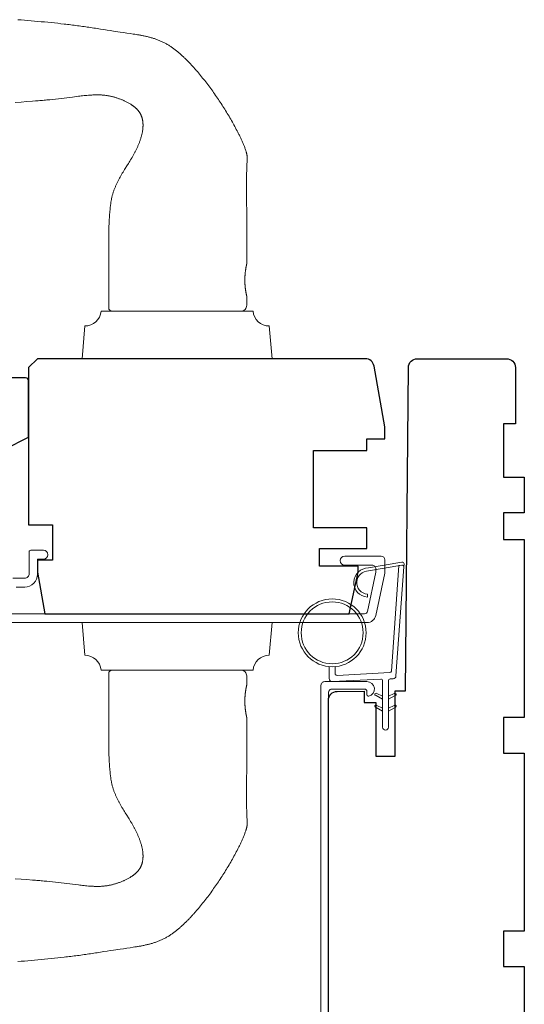
# Model space of a CAD drawing. Extents: x 4842 to 5233, y 97 to 275.
# Drawn here: x 4938 to 4941, y 138 to 145 of the extents above; entities that cross this region are included whole.
import ezdxf

# ---------------------------------------------------------------- set-up
doc = ezdxf.new("R2010")
doc.units = 0
doc.header["$LTSCALE"] = 250
doc.header["$MEASUREMENT"] = 0
for name, color, linetype, lineweight in [('1', 1, 'CONTINUOUS', 13), ('6', 6, 'CONTINUOUS', 5), ('Frame & Sash Cladding', 3, 'CONTINUOUS', 15), ('Wood', 7, 'CONTINUOUS', 25)]:
    doc.layers.add(name, color=color, linetype=linetype, lineweight=lineweight)

msp = doc.modelspace()

# ---------------------------------------------------------------- linework, layer by layer
at = {"layer": '1'}
for points in [[(4938.10874, 145.0263), (4938.13072, 145.02456), (4938.1527, 145.02278), (4938.17468, 145.02095), (4938.19665, 145.01909), (4938.21861, 145.01717), (4938.24057, 145.0152), (4938.26253, 145.01318), (4938.28447, 145.0111), (4938.30641, 145.00896), (4938.32835, 145.00675), (4938.35027, 145.00447), (4938.37218, 145.00213), (4938.39409, 144.99971), (4938.41598, 144.99721), (4938.42693, 144.99593), (4938.43787, 144.99463), (4938.4488, 144.99331), (4938.45974, 144.99197), (4938.47067, 144.9906), (4938.4816, 144.98922), (4938.49252, 144.98781), (4938.50345, 144.98638), (4938.51437, 144.98492), (4938.52528, 144.98344), (4938.53619, 144.98194), (4938.5471, 144.98041), (4938.55801, 144.97886), (4938.56891, 144.97728), (4938.57981, 144.97568), (4938.5907, 144.97405), (4938.60159, 144.97239), (4938.61248, 144.97071), (4938.62336, 144.969), (4938.63424, 144.96726), (4938.64512, 144.96552), (4938.656, 144.9638), (4938.67778, 144.96043), (4938.69956, 144.95713), (4938.72135, 144.95387), (4938.74315, 144.95066), (4938.78675, 144.94426), (4938.80855, 144.94104), (4938.83035, 144.9378), (4938.85213, 144.9345), (4938.87391, 144.93114), (4938.88479, 144.92943), (4938.89567, 144.92769), (4938.90111, 144.92679), (4938.90655, 144.92586), (4938.91198, 144.92491), (4938.91742, 144.92394), (4938.92284, 144.92293), (4938.92827, 144.9219), (4938.93368, 144.92084), (4938.93909, 144.91974), (4938.9445, 144.91862), (4938.9499, 144.91745), (4938.95528, 144.91626), (4938.96066, 144.91502), (4938.96603, 144.91375), (4938.97139, 144.91244), (4938.97674, 144.91109), (4938.98207, 144.90969), (4938.9874, 144.90825), (4938.9927, 144.90677), (4938.998, 144.90524), (4939.00328, 144.90366), (4939.00854, 144.90203), (4939.01379, 144.90035), (4939.01902, 144.89862), (4939.02423, 144.89684), (4939.02942, 144.89499), (4939.0346, 144.89307), (4939.03975, 144.89109), (4939.04488, 144.88904), (4939.04999, 144.88693), (4939.05507, 144.88475), (4939.06013, 144.88251), (4939.06516, 144.8802), (4939.07016, 144.87783), (4939.07513, 144.8754), (4939.08006, 144.8729), (4939.08496, 144.87033), (4939.08983, 144.86771), (4939.09466, 144.86502), (4939.09945, 144.86226), (4939.1042, 144.85944), (4939.10891, 144.85656), (4939.11357, 144.85362), (4939.11819, 144.85061), (4939.12277, 144.84754), (4939.12731, 144.84442), (4939.13181, 144.84125), (4939.13629, 144.83803), (4939.14073, 144.83477), (4939.14514, 144.83147), (4939.14953, 144.82812), (4939.15388, 144.82473), (4939.1582, 144.82131), (4939.1625, 144.81785), (4939.16677, 144.81435), (4939.171, 144.81082), (4939.17522, 144.80725), (4939.1794, 144.80366), (4939.18356, 144.80003), (4939.1877, 144.79638), (4939.19181, 144.7927), (4939.19589, 144.789), (4939.19995, 144.78527), (4939.20399, 144.78152), (4939.208, 144.77774), (4939.21199, 144.77395), (4939.21597, 144.77013), (4939.21992, 144.7663), (4939.22385, 144.76244), (4939.22777, 144.75856), (4939.23166, 144.75466), (4939.23554, 144.75074), (4939.23939, 144.7468), (4939.24323, 144.74284), (4939.24705, 144.73887), (4939.25085, 144.73488), (4939.25463, 144.73086), (4939.2584, 144.72684), (4939.26215, 144.72279), (4939.26588, 144.71873), (4939.26959, 144.71465), (4939.27329, 144.71056), (4939.27697, 144.70645), (4939.28063, 144.70233), (4939.28428, 144.69819), (4939.28791, 144.69404), (4939.29152, 144.68987), (4939.29871, 144.6815), (4939.30583, 144.67309), (4939.3129, 144.66462), (4939.31991, 144.65612), (4939.32687, 144.64758), (4939.33378, 144.63899), (4939.34064, 144.63037), (4939.34745, 144.62171), (4939.35421, 144.613), (4939.36093, 144.60426), (4939.3676, 144.59548), (4939.37422, 144.58667), (4939.38079, 144.57782), (4939.38732, 144.56893), (4939.3938, 144.56001), (4939.40024, 144.55105), (4939.40663, 144.54206), (4939.41297, 144.53304), (4939.41927, 144.52399), (4939.42552, 144.5149), (4939.43173, 144.50579), (4939.43789, 144.49664), (4939.44401, 144.48747), (4939.45009, 144.47826), (4939.45612, 144.46903), (4939.46211, 144.45977), (4939.46805, 144.45049), (4939.47395, 144.44118), (4939.47981, 144.43184), (4939.48563, 144.42248), (4939.4914, 144.4131), (4939.49714, 144.40369), (4939.50283, 144.39425), (4939.50849, 144.38479), (4939.5141, 144.3753), (4939.51967, 144.36578), (4939.52518, 144.35623), (4939.53065, 144.34665), (4939.53606, 144.33704), (4939.54141, 144.3274), (4939.54671, 144.31773), (4939.55194, 144.30802), (4939.5571, 144.29828), (4939.5622, 144.28851), (4939.56723, 144.2787), (4939.56971, 144.27378), (4939.57218, 144.26885), (4939.57463, 144.26392), (4939.57705, 144.25897), (4939.57946, 144.25402), (4939.58185, 144.24905), (4939.58422, 144.24408), (4939.58657, 144.23909), (4939.5889, 144.2341), (4939.5912, 144.2291), (4939.59349, 144.22408), (4939.59575, 144.21906), (4939.59799, 144.21402), (4939.6002, 144.20897), (4939.60237, 144.2039), (4939.60451, 144.19882), (4939.60662, 144.19372), (4939.60867, 144.1886), (4939.61068, 144.18347), (4939.61264, 144.17832), (4939.61455, 144.17315), (4939.6164, 144.16795), (4939.61818, 144.16274), (4939.6199, 144.15751), (4939.62074, 144.15489), (4939.62155, 144.15225), (4939.62234, 144.1496), (4939.6231, 144.14694), (4939.62383, 144.14427), (4939.62452, 144.14158), (4939.62518, 144.13889), (4939.6258, 144.13618), (4939.62638, 144.13346), (4939.62692, 144.13074), (4939.62742, 144.12801), (4939.62786, 144.12527), (4939.62826, 144.12253), (4939.62861, 144.11978), (4939.62891, 144.11703), (4939.62915, 144.11427), (4939.62933, 144.11152), (4939.62945, 144.10876), (4939.62951, 144.106), (4939.62951, 144.10325), (4939.62944, 144.10049), (4939.62932, 144.09774), (4939.62904, 144.09224), (4939.6287, 144.08674), (4939.62832, 144.08125), (4939.62754, 144.07025), (4939.62716, 144.06476), (4939.62682, 144.05926), (4939.62653, 144.05376), (4939.62632, 144.04826), (4939.62624, 144.0455), (4939.62619, 144.04275), (4939.6261, 144.03724), (4939.6259, 144.02623), (4939.62553, 144.0042), (4939.62537, 143.99319), (4939.62526, 143.98217), (4939.6252, 143.97115), (4939.62519, 143.96014), (4939.62521, 143.9381), (4939.62524, 143.91607), (4939.62537, 143.872), (4939.62555, 143.82793), (4939.62597, 143.7398), (4939.62616, 143.69573), (4939.6263, 143.65166), (4939.62638, 143.60759), (4939.62638, 143.58556), (4939.62636, 143.56353), (4939.62636, 143.40605), (4939.62636, 143.40604), (4939.62636, 143.40602), (4939.62635, 143.40598), (4939.62633, 143.40592), (4939.62632, 143.40585), (4939.62629, 143.40576), (4939.62627, 143.40565), (4939.62624, 143.40553), (4939.62621, 143.4054), (4939.62617, 143.40524), (4939.62613, 143.40508), (4939.62609, 143.40489), (4939.62604, 143.40469), (4939.62599, 143.40447), (4939.62594, 143.40424), (4939.62588, 143.40399), (4939.62582, 143.40372), (4939.62576, 143.40344), (4939.62569, 143.40314), (4939.62562, 143.40283), (4939.62554, 143.40249), (4939.62546, 143.40215), (4939.62538, 143.40178), (4939.6253, 143.4014), (4939.62521, 143.40101), (4939.62512, 143.4006), (4939.62502, 143.40017), (4939.62492, 143.39972), (4939.62482, 143.39926), (4939.62472, 143.39878), (4939.62461, 143.39829), (4939.6245, 143.39778), (4939.62438, 143.39725), (4939.62427, 143.39671), (4939.62403, 143.39557), (4939.62377, 143.39438), (4939.62351, 143.39313), (4939.62324, 143.39182), (4939.62297, 143.39046), (4939.62268, 143.38904), (4939.62239, 143.38758), (4939.6221, 143.38606), (4939.6218, 143.3845), (4939.6215, 143.3829), (4939.6212, 143.38126), (4939.6209, 143.37958), (4939.62059, 143.37787), (4939.62029, 143.37612), (4939.61998, 143.37433), (4939.61968, 143.37251), (4939.61938, 143.37062), (4939.61907, 143.36868), (4939.61877, 143.36669), (4939.61846, 143.36464), (4939.61816, 143.36255), (4939.61786, 143.3604), (4939.61756, 143.35821), (4939.61727, 143.35598), (4939.61698, 143.3537), (4939.6167, 143.35139), (4939.61643, 143.34903), (4939.61616, 143.34664), (4939.61591, 143.34422), (4939.61566, 143.34177), (4939.61543, 143.33928), (4939.6152, 143.33677), (4939.61499, 143.33423), (4939.6148, 143.33167), (4939.61461, 143.32909), (4939.61444, 143.3265), (4939.61428, 143.32389), (4939.61401, 143.31865), (4939.6138, 143.3134), (4939.61364, 143.30815), (4939.61359, 143.30554), (4939.61355, 143.30294), (4939.61352, 143.30035), (4939.61352, 143.29778), (4939.61352, 143.29521), (4939.61355, 143.29263), (4939.61359, 143.29003), (4939.61364, 143.28741), (4939.6138, 143.28217), (4939.61401, 143.27691), (4939.61428, 143.27167), (4939.61444, 143.26906), (4939.61461, 143.26647), (4939.6148, 143.26389), (4939.61499, 143.26133), (4939.6152, 143.25879), (4939.61543, 143.25628), (4939.61566, 143.2538), (4939.61591, 143.25134), (4939.61616, 143.24892), (4939.61643, 143.24653), (4939.6167, 143.24418), (4939.61698, 143.24186), (4939.61727, 143.23958), (4939.61756, 143.23735), (4939.61786, 143.23516), (4939.61816, 143.23302), (4939.61846, 143.23092), (4939.61877, 143.22887), (4939.61907, 143.22688), (4939.61938, 143.22494), (4939.61968, 143.22305), (4939.61998, 143.22123), (4939.62029, 143.21945), (4939.62059, 143.2177), (4939.6209, 143.21598), (4939.6212, 143.2143), (4939.6215, 143.21266), (4939.6218, 143.21106), (4939.6221, 143.2095), (4939.62239, 143.20799), (4939.62268, 143.20652), (4939.62297, 143.20511), (4939.62324, 143.20374), (4939.62351, 143.20243), (4939.62377, 143.20118), (4939.62403, 143.19999), (4939.62427, 143.19886), (4939.62438, 143.19831), (4939.6245, 143.19779), (4939.62461, 143.19727), (4939.62472, 143.19678), (4939.62482, 143.1963), (4939.62492, 143.19584), (4939.62502, 143.1954), (4939.62512, 143.19497), (4939.62521, 143.19455), (4939.6253, 143.19416), (4939.62538, 143.19378), (4939.62546, 143.19342), (4939.62554, 143.19307), (4939.62562, 143.19274), (4939.62569, 143.19242), (4939.62576, 143.19212), (4939.62582, 143.19184), (4939.62588, 143.19157), (4939.62594, 143.19132), (4939.62599, 143.19109), (4939.62604, 143.19087), (4939.62609, 143.19067), (4939.62613, 143.19049), (4939.62617, 143.19032), (4939.62621, 143.19016), (4939.62624, 143.19003), (4939.62627, 143.18991), (4939.62629, 143.1898), (4939.62632, 143.18971), (4939.62633, 143.18964), (4939.62635, 143.18959), (4939.62636, 143.18955), (4939.62636, 143.18952), (4939.62636, 143.18951), (4939.62636, 143.13046, -0.4142136), (4939.58699, 143.09109), (4938.74054, 143.09109, -0.2152504), (4938.71101, 143.10442), (4938.71101, 143.56353), (4938.71086, 143.57302), (4938.71075, 143.58254), (4938.71069, 143.59209), (4938.71069, 143.60166), (4938.71075, 143.61123), (4938.71088, 143.6208), (4938.71108, 143.63035), (4938.71135, 143.6399), (4938.7117, 143.64945), (4938.71212, 143.65899), (4938.71262, 143.66853), (4938.71319, 143.67807), (4938.71444, 143.69716), (4938.71568, 143.71632), (4938.71632, 143.72592), (4938.717, 143.73553), (4938.71771, 143.74514), (4938.71849, 143.75474), (4938.71933, 143.76434), (4938.71979, 143.76913), (4938.72026, 143.77392), (4938.72076, 143.77871), (4938.72129, 143.78349), (4938.72184, 143.78827), (4938.72242, 143.79304), (4938.72303, 143.7978), (4938.72368, 143.80256), (4938.72435, 143.80731), (4938.72507, 143.81205), (4938.72582, 143.81678), (4938.72661, 143.8215), (4938.72743, 143.82621), (4938.7283, 143.83091), (4938.72922, 143.8356), (4938.73018, 143.84028), (4938.73118, 143.84495), (4938.73223, 143.8496), (4938.73334, 143.85424), (4938.73449, 143.85887), (4938.7357, 143.86348), (4938.73696, 143.86808), (4938.73828, 143.87266), (4938.73966, 143.87722), (4938.74109, 143.88177), (4938.74259, 143.8863), (4938.74415, 143.89081), (4938.74577, 143.89531), (4938.74744, 143.89978), (4938.74917, 143.90423), (4938.75094, 143.90867), (4938.75276, 143.91309), (4938.75463, 143.91749), (4938.75654, 143.92187), (4938.75849, 143.92623), (4938.76047, 143.93058), (4938.7625, 143.93492), (4938.76456, 143.93924), (4938.76666, 143.94354), (4938.76878, 143.94783), (4938.77094, 143.9521), (4938.77312, 143.95636), (4938.77533, 143.96061), (4938.77757, 143.96485), (4938.77982, 143.96907), (4938.7821, 143.97328), (4938.7867, 143.98168), (4938.79137, 143.99003), (4938.79371, 143.99419), (4938.79608, 143.99834), (4938.79847, 144.00247), (4938.80089, 144.0066), (4938.80577, 144.01481), (4938.81072, 144.02299), (4938.81572, 144.03114), (4938.82076, 144.03926), (4938.83092, 144.05547), (4938.8411, 144.07167), (4938.84616, 144.07978), (4938.85118, 144.08791), (4938.85616, 144.09607), (4938.86108, 144.10426), (4938.86352, 144.10837), (4938.86593, 144.11249), (4938.86833, 144.11662), (4938.8707, 144.12076), (4938.87305, 144.12492), (4938.87537, 144.12909), (4938.87767, 144.13328), (4938.87993, 144.13748), (4938.88217, 144.1417), (4938.88437, 144.14594), (4938.88654, 144.15019), (4938.88869, 144.15446), (4938.89081, 144.15875), (4938.8929, 144.16305), (4938.89496, 144.16737), (4938.897, 144.1717), (4938.89901, 144.17605), (4938.90098, 144.18041), (4938.90292, 144.18478), (4938.90483, 144.18918), (4938.9067, 144.19358), (4938.90854, 144.198), (4938.91033, 144.20244), (4938.91209, 144.20689), (4938.91381, 144.21136), (4938.91548, 144.21584), (4938.91712, 144.22033), (4938.9187, 144.22484), (4938.92025, 144.22936), (4938.92174, 144.2339), (4938.92319, 144.23846), (4938.92458, 144.24302), (4938.92593, 144.24761), (4938.92722, 144.25221), (4938.92846, 144.25684), (4938.92963, 144.26148), (4938.93075, 144.26613), (4938.9318, 144.27081), (4938.93278, 144.27549), (4938.9337, 144.28019), (4938.93453, 144.28491), (4938.93529, 144.28963), (4938.93598, 144.29436), (4938.93657, 144.29911), (4938.93684, 144.30148), (4938.93708, 144.30386), (4938.93731, 144.30624), (4938.93751, 144.30862), (4938.93768, 144.31101), (4938.93783, 144.3134), (4938.93796, 144.31579), (4938.93806, 144.31819), (4938.93814, 144.32059), (4938.93818, 144.323), (4938.93821, 144.3254), (4938.9382, 144.32781), (4938.93817, 144.33022), (4938.93811, 144.33262), (4938.93801, 144.33503), (4938.93789, 144.33743), (4938.93774, 144.33984), (4938.93756, 144.34224), (4938.93735, 144.34463), (4938.93711, 144.34702), (4938.93683, 144.34941), (4938.93653, 144.35179), (4938.93619, 144.35417), (4938.93581, 144.35653), (4938.9354, 144.35889), (4938.93496, 144.36125), (4938.93448, 144.36359), (4938.93397, 144.36593), (4938.93342, 144.36825), (4938.93284, 144.37057), (4938.93221, 144.37287), (4938.93155, 144.37517), (4938.93085, 144.37746), (4938.93011, 144.37974), (4938.92934, 144.382), (4938.92852, 144.38425), (4938.92767, 144.38649), (4938.92678, 144.38872), (4938.92586, 144.39092), (4938.92489, 144.39311), (4938.92389, 144.39529), (4938.92285, 144.39744), (4938.92177, 144.39957), (4938.92066, 144.40168), (4938.91951, 144.40378), (4938.91831, 144.40585), (4938.91708, 144.40791), (4938.91581, 144.40994), (4938.9145, 144.41195), (4938.91316, 144.41394), (4938.91179, 144.41591), (4938.91037, 144.41785), (4938.90893, 144.41977), (4938.90745, 144.42167), (4938.90594, 144.42353), (4938.90441, 144.42538), (4938.90284, 144.42719), (4938.90124, 144.42898), (4938.89961, 144.43073), (4938.89795, 144.43246), (4938.89627, 144.43416), (4938.89457, 144.43583), (4938.89284, 144.43748), (4938.89109, 144.4391), (4938.88931, 144.4407), (4938.88752, 144.44228), (4938.8857, 144.44384), (4938.88387, 144.44537), (4938.88201, 144.44689), (4938.88014, 144.44838), (4938.87825, 144.44985), (4938.87634, 144.45131), (4938.87442, 144.45274), (4938.87248, 144.45415), (4938.87052, 144.45555), (4938.86856, 144.45692), (4938.86657, 144.45828), (4938.86458, 144.45962), (4938.86055, 144.46225), (4938.85649, 144.46481), (4938.85238, 144.46731), (4938.84825, 144.46975), (4938.84409, 144.47213), (4938.83991, 144.47446), (4938.83571, 144.47674), (4938.83148, 144.47897), (4938.82722, 144.48116), (4938.82294, 144.4833), (4938.81863, 144.48538), (4938.81429, 144.48742), (4938.80993, 144.48941), (4938.80555, 144.49136), (4938.80114, 144.49325), (4938.79671, 144.4951), (4938.79225, 144.4969), (4938.78778, 144.49865), (4938.78329, 144.50035), (4938.77878, 144.502), (4938.77425, 144.50361), (4938.7697, 144.50517), (4938.76514, 144.50668), (4938.76056, 144.50814), (4938.75597, 144.50955), (4938.75136, 144.51091), (4938.74674, 144.51223), (4938.74211, 144.51349), (4938.73747, 144.51471), (4938.73282, 144.51588), (4938.72816, 144.517), (4938.72349, 144.51807), (4938.71881, 144.51909), (4938.71413, 144.52007), (4938.70944, 144.521), (4938.70474, 144.52186), (4938.70003, 144.52265), (4938.69531, 144.52337), (4938.69057, 144.52403), (4938.68582, 144.52462), (4938.68106, 144.52515), (4938.6763, 144.52561), (4938.67153, 144.52602), (4938.66675, 144.52637), (4938.66197, 144.52666), (4938.65718, 144.5269), (4938.65239, 144.52709), (4938.6476, 144.52722), (4938.64281, 144.52732), (4938.63801, 144.52736), (4938.63322, 144.52736), (4938.62844, 144.52732), (4938.62365, 144.52724), (4938.61887, 144.52712), (4938.6141, 144.52697), (4938.60933, 144.52678), (4938.60455, 144.52657), (4938.59978, 144.52633), (4938.59501, 144.52606), (4938.59024, 144.52576), (4938.58548, 144.52544), (4938.58071, 144.52509), (4938.57595, 144.52472), (4938.56642, 144.52391), (4938.5569, 144.52302), (4938.54739, 144.52206), (4938.53788, 144.52103), (4938.52838, 144.51995), (4938.51889, 144.51881), (4938.5094, 144.51764), (4938.47149, 144.51278), (4938.45253, 144.51039), (4938.43356, 144.50805), (4938.41458, 144.50576), (4938.3956, 144.50353), (4938.37661, 144.50136), (4938.35761, 144.49926), (4938.33861, 144.49723), (4938.3196, 144.49527), (4938.30058, 144.4934), (4938.29107, 144.49249), (4938.28155, 144.49161), (4938.27204, 144.49075), (4938.26252, 144.48991), (4938.253, 144.4891), (4938.24348, 144.48831), (4938.23395, 144.48755), (4938.22443, 144.48681), (4938.20537, 144.48537), (4938.16726, 144.48246), (4938.12916, 144.47951), (4938.09106, 144.47655)], [(4938.10874, 138.774), (4938.13072, 138.77574), (4938.1527, 138.77752), (4938.17468, 138.77934), (4938.19665, 138.78121), (4938.21861, 138.78313), (4938.24057, 138.7851), (4938.26253, 138.78712), (4938.28447, 138.7892), (4938.30641, 138.79134), (4938.32835, 138.79355), (4938.35027, 138.79583), (4938.37218, 138.79817), (4938.39409, 138.80059), (4938.41598, 138.80309), (4938.42693, 138.80437), (4938.43787, 138.80567), (4938.4488, 138.80699), (4938.45974, 138.80833), (4938.47067, 138.8097), (4938.4816, 138.81108), (4938.49252, 138.81249), (4938.50345, 138.81392), (4938.51437, 138.81538), (4938.52528, 138.81686), (4938.53619, 138.81836), (4938.5471, 138.81989), (4938.55801, 138.82144), (4938.56891, 138.82302), (4938.57981, 138.82462), (4938.5907, 138.82625), (4938.60159, 138.82791), (4938.61248, 138.82959), (4938.62336, 138.8313), (4938.63424, 138.83304), (4938.64512, 138.83478), (4938.656, 138.8365), (4938.67778, 138.83987), (4938.69956, 138.84317), (4938.72135, 138.84642), (4938.74315, 138.84964), (4938.78675, 138.85604), (4938.80855, 138.85926), (4938.83035, 138.8625), (4938.85213, 138.8658), (4938.87391, 138.86916), (4938.88479, 138.87086), (4938.89567, 138.87261), (4938.90111, 138.87351), (4938.90655, 138.87444), (4938.91198, 138.87539), (4938.91742, 138.87636), (4938.92284, 138.87737), (4938.92827, 138.8784), (4938.93368, 138.87946), (4938.93909, 138.88056), (4938.9445, 138.88168), (4938.9499, 138.88284), (4938.95528, 138.88404), (4938.96066, 138.88527), (4938.96603, 138.88655), (4938.97139, 138.88786), (4938.97674, 138.88921), (4938.98207, 138.89061), (4938.9874, 138.89205), (4938.9927, 138.89353), (4938.998, 138.89506), (4939.00328, 138.89664), (4939.00854, 138.89827), (4939.01379, 138.89995), (4939.01902, 138.90168), (4939.02423, 138.90346), (4939.02942, 138.90531), (4939.0346, 138.90723), (4939.03975, 138.90921), (4939.04488, 138.91126), (4939.04999, 138.91337), (4939.05507, 138.91554), (4939.06013, 138.91779), (4939.06516, 138.92009), (4939.07016, 138.92246), (4939.07513, 138.9249), (4939.08006, 138.9274), (4939.08496, 138.92996), (4939.08983, 138.93259), (4939.09466, 138.93528), (4939.09945, 138.93804), (4939.1042, 138.94086), (4939.10891, 138.94374), (4939.11357, 138.94668), (4939.11819, 138.94969), (4939.12277, 138.95276), (4939.12731, 138.95588), (4939.13181, 138.95905), (4939.13629, 138.96227), (4939.14073, 138.96553), (4939.14514, 138.96883), (4939.14953, 138.97218), (4939.15388, 138.97556), (4939.1582, 138.97899), (4939.1625, 138.98245), (4939.16677, 138.98595), (4939.171, 138.98948), (4939.17522, 138.99304), (4939.1794, 138.99664), (4939.18356, 139.00026), (4939.1877, 139.00392), (4939.19181, 139.0076), (4939.19589, 139.0113), (4939.19995, 139.01503), (4939.20399, 139.01878), (4939.208, 139.02255), (4939.21199, 139.02635), (4939.21597, 139.03016), (4939.21992, 139.034), (4939.22385, 139.03786), (4939.22777, 139.04174), (4939.23166, 139.04564), (4939.23554, 139.04956), (4939.23939, 139.0535), (4939.24323, 139.05745), (4939.24705, 139.06143), (4939.25085, 139.06542), (4939.25463, 139.06943), (4939.2584, 139.07346), (4939.26215, 139.07751), (4939.26588, 139.08157), (4939.26959, 139.08565), (4939.27329, 139.08974), (4939.27697, 139.09385), (4939.28063, 139.09797), (4939.28428, 139.10211), (4939.28791, 139.10626), (4939.29152, 139.11043), (4939.29871, 139.11879), (4939.30583, 139.12721), (4939.3129, 139.13567), (4939.31991, 139.14418), (4939.32687, 139.15272), (4939.33378, 139.1613), (4939.34064, 139.16993), (4939.34745, 139.17859), (4939.35421, 139.18729), (4939.36093, 139.19603), (4939.3676, 139.20481), (4939.37422, 139.21363), (4939.38079, 139.22248), (4939.38732, 139.23137), (4939.3938, 139.24029), (4939.40024, 139.24924), (4939.40663, 139.25823), (4939.41297, 139.26726), (4939.41927, 139.27631), (4939.42552, 139.28539), (4939.43173, 139.29451), (4939.43789, 139.30366), (4939.44401, 139.31283), (4939.45009, 139.32203), (4939.45612, 139.33127), (4939.46211, 139.34052), (4939.46805, 139.34981), (4939.47395, 139.35912), (4939.47981, 139.36846), (4939.48563, 139.37782), (4939.4914, 139.3872), (4939.49714, 139.39661), (4939.50283, 139.40604), (4939.50849, 139.41551), (4939.5141, 139.425), (4939.51967, 139.43452), (4939.52518, 139.44406), (4939.53065, 139.45364), (4939.53606, 139.46325), (4939.54141, 139.47289), (4939.54671, 139.48257), (4939.55194, 139.49227), (4939.5571, 139.50201), (4939.5622, 139.51179), (4939.56723, 139.5216), (4939.56971, 139.52652), (4939.57218, 139.53144), (4939.57463, 139.53638), (4939.57705, 139.54133), (4939.57946, 139.54628), (4939.58185, 139.55125), (4939.58422, 139.55622), (4939.58657, 139.5612), (4939.5889, 139.5662), (4939.5912, 139.5712), (4939.59349, 139.57621), (4939.59575, 139.58124), (4939.59799, 139.58628), (4939.6002, 139.59133), (4939.60237, 139.5964), (4939.60451, 139.60148), (4939.60662, 139.60658), (4939.60867, 139.6117), (4939.61068, 139.61683), (4939.61264, 139.62198), (4939.61455, 139.62715), (4939.6164, 139.63234), (4939.61818, 139.63755), (4939.6199, 139.64279), (4939.62074, 139.64541), (4939.62155, 139.64805), (4939.62234, 139.65069), (4939.6231, 139.65336), (4939.62383, 139.65603), (4939.62452, 139.65872), (4939.62518, 139.66141), (4939.6258, 139.66412), (4939.62638, 139.66684), (4939.62692, 139.66956), (4939.62742, 139.67229), (4939.62786, 139.67503), (4939.62826, 139.67777), (4939.62861, 139.68052), (4939.62891, 139.68327), (4939.62915, 139.68603), (4939.62933, 139.68878), (4939.62945, 139.69154), (4939.62951, 139.69429), (4939.62951, 139.69705), (4939.62944, 139.6998), (4939.62932, 139.70255), (4939.62904, 139.70806), (4939.6287, 139.71356), (4939.62832, 139.71905), (4939.62754, 139.73005), (4939.62716, 139.73554), (4939.62682, 139.74104), (4939.62653, 139.74654), (4939.62632, 139.75204), (4939.62624, 139.75479), (4939.62619, 139.75755), (4939.6261, 139.76305), (4939.6259, 139.77407), (4939.62553, 139.7961), (4939.62537, 139.80711), (4939.62526, 139.81813), (4939.6252, 139.82915), (4939.62519, 139.84016), (4939.62521, 139.8622), (4939.62524, 139.88423), (4939.62537, 139.9283), (4939.62555, 139.97237), (4939.62597, 140.0605), (4939.62616, 140.10457), (4939.6263, 140.14864), (4939.62638, 140.1927), (4939.62638, 140.21474), (4939.62636, 140.23677), (4939.62636, 140.39425), (4939.62636, 140.39426), (4939.62636, 140.39428), (4939.62635, 140.39432), (4939.62633, 140.39438), (4939.62632, 140.39445), (4939.62629, 140.39454), (4939.62627, 140.39464), (4939.62624, 140.39476), (4939.62621, 140.3949), (4939.62617, 140.39505), (4939.62613, 140.39522), (4939.62609, 140.39541), (4939.62604, 140.39561), (4939.62599, 140.39583), (4939.62594, 140.39606), (4939.62588, 140.39631), (4939.62582, 140.39658), (4939.62576, 140.39686), (4939.62569, 140.39716), (4939.62562, 140.39747), (4939.62554, 140.3978), (4939.62546, 140.39815), (4939.62538, 140.39851), (4939.6253, 140.39889), (4939.62521, 140.39929), (4939.62512, 140.3997), (4939.62502, 140.40013), (4939.62492, 140.40058), (4939.62482, 140.40104), (4939.62472, 140.40152), (4939.62461, 140.40201), (4939.6245, 140.40252), (4939.62438, 140.40305), (4939.62427, 140.40359), (4939.62403, 140.40472), (4939.62377, 140.40592), (4939.62351, 140.40717), (4939.62324, 140.40848), (4939.62297, 140.40984), (4939.62268, 140.41126), (4939.62239, 140.41272), (4939.6221, 140.41424), (4939.6218, 140.41579), (4939.6215, 140.41739), (4939.6212, 140.41904), (4939.6209, 140.42072), (4939.62059, 140.42243), (4939.62029, 140.42418), (4939.61998, 140.42596), (4939.61968, 140.42779), (4939.61938, 140.42967), (4939.61907, 140.43162), (4939.61877, 140.43361), (4939.61846, 140.43566), (4939.61816, 140.43775), (4939.61786, 140.4399), (4939.61756, 140.44209), (4939.61727, 140.44432), (4939.61698, 140.4466), (4939.6167, 140.44891), (4939.61643, 140.45126), (4939.61616, 140.45365), (4939.61591, 140.45608), (4939.61566, 140.45853), (4939.61543, 140.46102), (4939.6152, 140.46353), (4939.61499, 140.46607), (4939.6148, 140.46863), (4939.61461, 140.4712), (4939.61444, 140.4738), (4939.61428, 140.47641), (4939.61401, 140.48165), (4939.6138, 140.4869), (4939.61364, 140.49215), (4939.61359, 140.49476), (4939.61355, 140.49736), (4939.61352, 140.49995), (4939.61352, 140.50252), (4939.61352, 140.50509), (4939.61355, 140.50767), (4939.61359, 140.51027), (4939.61364, 140.51288), (4939.6138, 140.51813), (4939.61401, 140.52339), (4939.61428, 140.52863), (4939.61444, 140.53123), (4939.61461, 140.53383), (4939.6148, 140.53641), (4939.61499, 140.53897), (4939.6152, 140.5415), (4939.61543, 140.54402), (4939.61566, 140.5465), (4939.61591, 140.54896), (4939.61616, 140.55138), (4939.61643, 140.55377), (4939.6167, 140.55612), (4939.61698, 140.55844), (4939.61727, 140.56071), (4939.61756, 140.56295), (4939.61786, 140.56514), (4939.61816, 140.56728), (4939.61846, 140.56938), (4939.61877, 140.57142), (4939.61907, 140.57342), (4939.61938, 140.57536), (4939.61968, 140.57724), (4939.61998, 140.57907), (4939.62029, 140.58085), (4939.62059, 140.5826), (4939.6209, 140.58432), (4939.6212, 140.586), (4939.6215, 140.58764), (4939.6218, 140.58924), (4939.6221, 140.5908), (4939.62239, 140.59231), (4939.62268, 140.59378), (4939.62297, 140.59519), (4939.62324, 140.59655), (4939.62351, 140.59786), (4939.62377, 140.59912), (4939.62403, 140.60031), (4939.62427, 140.60144), (4939.62438, 140.60199), (4939.6245, 140.60251), (4939.62461, 140.60302), (4939.62472, 140.60352), (4939.62482, 140.604), (4939.62492, 140.60446), (4939.62502, 140.6049), (4939.62512, 140.60533), (4939.62521, 140.60574), (4939.6253, 140.60614), (4939.62538, 140.60652), (4939.62546, 140.60688), (4939.62554, 140.60723), (4939.62562, 140.60756), (4939.62569, 140.60788), (4939.62576, 140.60817), (4939.62582, 140.60846), (4939.62588, 140.60872), (4939.62594, 140.60897), (4939.62599, 140.60921), (4939.62604, 140.60942), (4939.62609, 140.60963), (4939.62613, 140.60981), (4939.62617, 140.60998), (4939.62621, 140.61013), (4939.62624, 140.61027), (4939.62627, 140.61039), (4939.62629, 140.61049), (4939.62632, 140.61058), (4939.62633, 140.61066), (4939.62635, 140.61071), (4939.62636, 140.61075), (4939.62636, 140.61078), (4939.62636, 140.61078), (4939.62636, 140.66984, 0.4142136), (4939.58699, 140.70921), (4938.74054, 140.70921, 0.2152504), (4938.71101, 140.69588), (4938.71101, 140.23677), (4938.71086, 140.22728), (4938.71075, 140.21776), (4938.71069, 140.2082), (4938.71069, 140.19864), (4938.71075, 140.18906), (4938.71088, 140.1795), (4938.71108, 140.16995), (4938.71135, 140.1604), (4938.7117, 140.15085), (4938.71212, 140.14131), (4938.71262, 140.13176), (4938.71319, 140.12223), (4938.71444, 140.10314), (4938.71568, 140.08398), (4938.71632, 140.07438), (4938.717, 140.06477), (4938.71771, 140.05516), (4938.71849, 140.04556), (4938.71933, 140.03596), (4938.71979, 140.03117), (4938.72026, 140.02638), (4938.72076, 140.02159), (4938.72129, 140.01681), (4938.72184, 140.01203), (4938.72242, 140.00726), (4938.72303, 140.0025), (4938.72368, 139.99774), (4938.72435, 139.99299), (4938.72507, 139.98825), (4938.72582, 139.98352), (4938.72661, 139.9788), (4938.72743, 139.97409), (4938.7283, 139.96938), (4938.72922, 139.96469), (4938.73018, 139.96001), (4938.73118, 139.95535), (4938.73223, 139.95069), (4938.73334, 139.94605), (4938.73449, 139.94143), (4938.7357, 139.93682), (4938.73696, 139.93222), (4938.73828, 139.92764), (4938.73966, 139.92307), (4938.74109, 139.91853), (4938.74259, 139.914), (4938.74415, 139.90949), (4938.74577, 139.90499), (4938.74744, 139.90052), (4938.74917, 139.89606), (4938.75094, 139.89163), (4938.75276, 139.88721), (4938.75463, 139.88281), (4938.75654, 139.87843), (4938.75849, 139.87406), (4938.76047, 139.86971), (4938.7625, 139.86538), (4938.76456, 139.86106), (4938.76666, 139.85676), (4938.76878, 139.85247), (4938.77094, 139.8482), (4938.77312, 139.84393), (4938.77533, 139.83969), (4938.77757, 139.83545), (4938.77982, 139.83123), (4938.7821, 139.82701), (4938.7867, 139.81862), (4938.79137, 139.81027), (4938.79371, 139.80611), (4938.79608, 139.80196), (4938.79847, 139.79783), (4938.80089, 139.7937), (4938.80577, 139.78549), (4938.81072, 139.77731), (4938.81572, 139.76916), (4938.82076, 139.76103), (4938.83092, 139.74483), (4938.8411, 139.72863), (4938.84616, 139.72051), (4938.85118, 139.71238), (4938.85616, 139.70423), (4938.86108, 139.69604), (4938.86352, 139.69193), (4938.86593, 139.68781), (4938.86833, 139.68368), (4938.8707, 139.67953), (4938.87305, 139.67538), (4938.87537, 139.67121), (4938.87767, 139.66702), (4938.87993, 139.66282), (4938.88217, 139.6586), (4938.88437, 139.65436), (4938.88654, 139.65011), (4938.88869, 139.64584), (4938.89081, 139.64155), (4938.8929, 139.63725), (4938.89496, 139.63293), (4938.897, 139.6286), (4938.89901, 139.62425), (4938.90098, 139.61989), (4938.90292, 139.61551), (4938.90483, 139.61112), (4938.9067, 139.60672), (4938.90854, 139.6023), (4938.91033, 139.59786), (4938.91209, 139.59341), (4938.91381, 139.58894), (4938.91548, 139.58446), (4938.91712, 139.57997), (4938.9187, 139.57546), (4938.92025, 139.57093), (4938.92174, 139.56639), (4938.92319, 139.56184), (4938.92458, 139.55727), (4938.92593, 139.55269), (4938.92722, 139.54809), (4938.92846, 139.54346), (4938.92963, 139.53882), (4938.93075, 139.53417), (4938.9318, 139.52949), (4938.93278, 139.52481), (4938.9337, 139.5201), (4938.93453, 139.51539), (4938.93529, 139.51067), (4938.93598, 139.50593), (4938.93657, 139.50119), (4938.93684, 139.49881), (4938.93708, 139.49644), (4938.93731, 139.49406), (4938.93751, 139.49168), (4938.93768, 139.48929), (4938.93783, 139.4869), (4938.93796, 139.4845), (4938.93806, 139.48211), (4938.93814, 139.4797), (4938.93818, 139.4773), (4938.93821, 139.47489), (4938.9382, 139.47249), (4938.93817, 139.47008), (4938.93811, 139.46767), (4938.93801, 139.46527), (4938.93789, 139.46286), (4938.93774, 139.46046), (4938.93756, 139.45806), (4938.93735, 139.45567), (4938.93711, 139.45328), (4938.93683, 139.45089), (4938.93653, 139.44851), (4938.93619, 139.44613), (4938.93581, 139.44376), (4938.9354, 139.4414), (4938.93496, 139.43905), (4938.93448, 139.43671), (4938.93397, 139.43437), (4938.93342, 139.43204), (4938.93284, 139.42973), (4938.93221, 139.42742), (4938.93155, 139.42513), (4938.93085, 139.42284), (4938.93011, 139.42056), (4938.92934, 139.4183), (4938.92852, 139.41604), (4938.92767, 139.41381), (4938.92678, 139.41158), (4938.92586, 139.40937), (4938.92489, 139.40718), (4938.92389, 139.40501), (4938.92285, 139.40286), (4938.92177, 139.40073), (4938.92066, 139.39861), (4938.91951, 139.39652), (4938.91831, 139.39445), (4938.91708, 139.39239), (4938.91581, 139.39036), (4938.9145, 139.38834), (4938.91316, 139.38635), (4938.91179, 139.38439), (4938.91037, 139.38244), (4938.90893, 139.38053), (4938.90745, 139.37863), (4938.90594, 139.37676), (4938.90441, 139.37492), (4938.90284, 139.37311), (4938.90124, 139.37132), (4938.89961, 139.36957), (4938.89795, 139.36784), (4938.89627, 139.36614), (4938.89457, 139.36447), (4938.89284, 139.36282), (4938.89109, 139.3612), (4938.88931, 139.3596), (4938.88752, 139.35802), (4938.8857, 139.35646), (4938.88387, 139.35492), (4938.88201, 139.35341), (4938.88014, 139.35192), (4938.87825, 139.35044), (4938.87634, 139.34899), (4938.87442, 139.34756), (4938.87248, 139.34615), (4938.87052, 139.34475), (4938.86856, 139.34338), (4938.86657, 139.34202), (4938.86458, 139.34068), (4938.86055, 139.33805), (4938.85649, 139.33549), (4938.85238, 139.33299), (4938.84825, 139.33055), (4938.84409, 139.32817), (4938.83991, 139.32584), (4938.83571, 139.32356), (4938.83148, 139.32132), (4938.82722, 139.31914), (4938.82294, 139.317), (4938.81863, 139.31491), (4938.81429, 139.31287), (4938.80993, 139.31088), (4938.80555, 139.30894), (4938.80114, 139.30704), (4938.79671, 139.3052), (4938.79225, 139.3034), (4938.78778, 139.30165), (4938.78329, 139.29995), (4938.77878, 139.29829), (4938.77425, 139.29669), (4938.7697, 139.29513), (4938.76514, 139.29362), (4938.76056, 139.29216), (4938.75597, 139.29075), (4938.75136, 139.28939), (4938.74674, 139.28807), (4938.74211, 139.28681), (4938.73747, 139.28559), (4938.73282, 139.28442), (4938.72816, 139.2833), (4938.72349, 139.28223), (4938.71881, 139.2812), (4938.71413, 139.28023), (4938.70944, 139.2793), (4938.70474, 139.27844), (4938.70003, 139.27765), (4938.69531, 139.27693), (4938.69057, 139.27627), (4938.68582, 139.27568), (4938.68106, 139.27515), (4938.6763, 139.27469), (4938.67153, 139.27428), (4938.66675, 139.27393), (4938.66197, 139.27364), (4938.65718, 139.2734), (4938.65239, 139.27321), (4938.6476, 139.27307), (4938.64281, 139.27298), (4938.63801, 139.27294), (4938.63322, 139.27294), (4938.62844, 139.27298), (4938.62365, 139.27306), (4938.61887, 139.27318), (4938.6141, 139.27333), (4938.60933, 139.27352), (4938.60455, 139.27373), (4938.59978, 139.27397), (4938.59501, 139.27424), (4938.59024, 139.27454), (4938.58548, 139.27486), (4938.58071, 139.27521), (4938.57595, 139.27558), (4938.56642, 139.27639), (4938.5569, 139.27728), (4938.54739, 139.27824), (4938.53788, 139.27927), (4938.52838, 139.28035), (4938.51889, 139.28149), (4938.5094, 139.28266), (4938.47149, 139.28752), (4938.45253, 139.28991), (4938.43356, 139.29225), (4938.41458, 139.29453), (4938.3956, 139.29677), (4938.37661, 139.29894), (4938.35761, 139.30104), (4938.33861, 139.30307), (4938.3196, 139.30503), (4938.30058, 139.3069), (4938.29107, 139.30781), (4938.28155, 139.30869), (4938.27204, 139.30955), (4938.26252, 139.31039), (4938.253, 139.3112), (4938.24348, 139.31199), (4938.23395, 139.31275), (4938.22443, 139.31348), (4938.20537, 139.31493), (4938.16726, 139.31784), (4938.12916, 139.32078), (4938.09106, 139.32375)], [(4940.52695, 140.53497), (4940.48954, 140.55241, 1.5696856), (4940.48368, 140.53984), (4940.52695, 140.51486)], [(4940.56632, 140.53497), (4940.60373, 140.55241, -1.5696856), (4940.60959, 140.53984), (4940.56632, 140.51486)], [(4940.52695, 140.45623), (4940.48954, 140.47367, 1.5696856), (4940.48368, 140.4611), (4940.52695, 140.43612)], [(4940.56632, 140.45623), (4940.60373, 140.47367, -1.5696856), (4940.60959, 140.4611), (4940.56632, 140.43612)]]:
    msp.add_lwpolyline(points, format="xyb", dxfattribs=at)
for points in [[(4938.65983, 143.09109, -0.3872083), (4938.55283, 142.99304), (4938.53385, 142.77613), (4939.79369, 142.77613), (4939.77471, 142.99304, -0.3872083), (4939.66771, 143.09109)], [(4940.43465, 141.36739, 0.9686176), (4940.42647, 141.21296), (4940.42647, 141.19322, -0.9667843), (4940.43302, 141.38709), (4940.65573, 141.42636, -0.4883947), (4940.66956, 141.41388), (4940.6681, 141.39363, 0.4883947), (4940.65427, 141.40611)], [(4938.65983, 140.70921, 0.3872083), (4938.55283, 140.80726), (4938.53385, 141.02417), (4939.79369, 141.02417), (4939.77471, 140.80726, 0.3872083), (4939.66771, 140.70921)]]:
    msp.add_lwpolyline(points, format="xyb", close=True, dxfattribs=at)
for radius in [0.225, 0.20531]:
    msp.add_circle((4940.19279, 140.95635), radius, dxfattribs=at)
at = {"layer": '6'}
msp.add_lwpolyline([(4940.21248, 140.73221), (4940.21248, 140.68528, 0.4296339), (4940.22491, 140.67349), (4940.57407, 140.69179, 0.3782547), (4940.58523, 140.70273), (4940.63569, 141.40283), (4940.65427, 141.40611, -0.4883947), (4940.6681, 141.39363), (4940.61593, 140.66976, -0.3782547), (4940.59732, 140.65152), (4940.57751, 140.65048, 0.3989595), (4940.56632, 140.63869), (4940.56632, 140.32982, -1), (4940.52695, 140.32982), (4940.52695, 140.63745, 0.4296339), (4940.51452, 140.64924), (4940.19382, 140.63244, -0.4296339), (4940.17311, 140.6521), (4940.17311, 140.73221)], format="xyb", dxfattribs=at)
at = {"layer": 'Frame & Sash Cladding'}
for points in [[(4938.07534, 141.31944), (4938.15393, 141.31944, 0.4142136), (4938.18346, 141.34897), (4938.18346, 141.49464, -0.4142136), (4938.1933, 141.50448), (4938.27794, 141.50448, -1), (4938.27794, 141.44543), (4938.23857, 141.44543), (4938.23857, 141.34503, -0.4142136), (4938.15393, 141.26039), (4938.09622, 141.26039, 0.1558746)], [(4937.99054, 141.08322), (4940.40814, 141.08322, 0.3541186), (4940.4274, 141.09882), (4940.48266, 141.35881), (4940.48266, 141.38047, 0.4142136), (4940.45707, 141.40606), (4940.27597, 141.40606, -1), (4940.27597, 141.46511), (4940.51809, 141.46511, -0.4142136), (4940.54171, 141.44149), (4940.54171, 141.35261), (4940.48185, 141.07094, -0.3541186), (4940.42408, 141.02417), (4937.76613, 141.02417, -0.4142136)], [(4940.1925, 136.35883, -0.414213), (4940.1677, 136.38364), (4940.1677, 140.55842, -0.4142138), (4940.1925, 140.58323), (4940.40786, 140.58323, -0.4142134), (4940.4236, 140.56748), (4940.4236, 140.54511, 0.4903144), (4940.43591, 140.53558, 0.8810177), (4940.4236, 140.63244), (4940.14329, 140.63244, 0.4142138), (4940.11849, 140.60763), (4940.11849, 136.33442, 0.414213), (4940.14329, 136.30962), (4940.79762, 136.30962, -0.4142136), (4940.80746, 136.29978), (4940.80746, 136.19151, -0.4142135), (4940.79762, 136.18167), (4940.7484, 136.18167)]]:
    msp.add_lwpolyline(points, format="xyb", dxfattribs=at)
at = {"layer": 'Wood'}
for points in [[(4940.4236, 141.51629), (4940.4236, 141.65409), (4940.06928, 141.65409), (4940.06928, 142.1659), (4940.4236, 142.1659), (4940.4236, 142.24464), (4940.54171, 142.24464), (4940.54171, 142.32338), (4940.47049, 142.72733, 0.3639702), (4940.41233, 142.77613), (4938.23857, 142.77613), (4938.17952, 142.71707), (4938.17952, 141.67377), (4938.337, 141.67377), (4938.337, 141.43755), (4938.23857, 141.43755), (4938.23857, 141.35881), (4938.28717, 141.08322), (4940.30597, 141.08322), (4940.36455, 141.35881), (4940.36455, 141.39818), (4940.10865, 141.39818), (4940.10865, 141.51629)], [(4937.82519, 142.62841), (4937.82519, 142.56935), (4937.76613, 142.56935, 0.4142136), (4937.74645, 142.54967), (4937.74645, 142.45124, 0.236068), (4937.66771, 142.29376), (4937.60866, 142.29376, 0.4142136), (4937.58897, 142.27408), (4937.58897, 142.19534, 0.4142136), (4937.60866, 142.17565), (4938.02204, 142.17565), (4938.17952, 142.25439), (4938.17952, 142.62841, 0.4142136), (4938.15983, 142.64809), (4937.84487, 142.64809, 0.4142136)]]:
    msp.add_lwpolyline(points, format="xyb", close=True, dxfattribs=at)
msp.add_lwpolyline([(4940.1677, 136.41789), (4940.1677, 140.50841, -0.4116599), (4940.22624, 140.56746), (4940.40392, 140.56901), (4940.40392, 140.49267), (4940.48266, 140.49267), (4940.48266, 140.13835), (4940.61061, 140.13835), (4940.61061, 140.57081), (4940.67951, 140.57141), (4940.69824, 142.71759, -0.4116599), (4940.75729, 142.77613), (4941.3488, 142.77613, -0.4142136), (4941.40785, 142.71707), (4941.40785, 142.34306), (4941.32911, 142.34306), (4941.32911, 141.98873), (4941.46691, 141.98873), (4941.46691, 141.75251), (4941.32911, 141.75251), (4941.32911, 141.57535), (4941.46691, 141.57535), (4941.46691, 140.39425), (4941.32911, 140.39425), (4941.32911, 140.15803), (4941.46691, 140.15803), (4941.46691, 138.97693), (4941.32911, 138.97693), (4941.32911, 138.74071), (4941.46691, 138.74071), (4941.46691, 137.55962)], format="xyb", dxfattribs=at)

doc.saveas('drawing.dxf')
